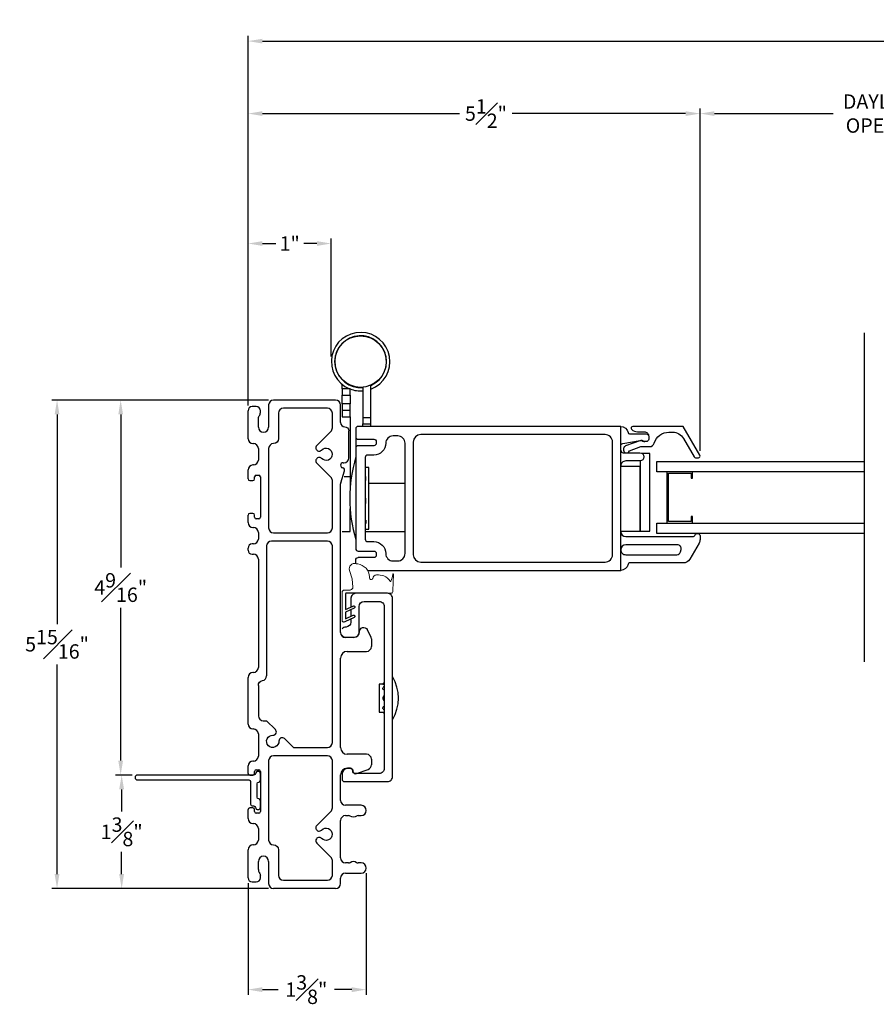
# Model space of a CAD drawing. Extents: x 140.1 to 173.2, y -22.5 to 43.3.
# Drawn here: x 142.2 to 152.6, y -22.5 to -10.6 of the extents above; entities that cross this region are included whole.
import ezdxf

# ---------------------------------------------------------------- set-up
doc = ezdxf.new("R2010")
doc.units = 0
doc.header["$LTSCALE"] = 0.3
doc.header["$MEASUREMENT"] = 0
doc.styles.add('ARCHITECTURAL', font='simplex.shx')
doc.dimstyles.new('DIM-MMSTACKED', dxfattribs={"dimscale": 0, "dimtxt": 0.125, "dimasz": 0.125, "dimexe": 0.063, "dimexo": 0.063, "dimgap": 0.07, "dimtad": 0, "dimtih": 1, "dimtoh": 1, "dimdec": 4, "dimzin": 4, "dimdsep": 46, "dimlunit": 4, "dimtxsty": 'ARCHITECTURAL', "dimcen": 0.02, "dimclrt": 7, "dimadec": 0, "dimazin": 0, "dimtfac": 0.75, "dimtdec": 4, "dimtmove": 2, "dimatfit": 3, "dimfxl": 1, "dimfrac": 1, "dimtolj": 1, "dimtzin": 4, "dimarcsym": 0})

# ---------------------------------------------------------------- blocks, each defined once
blk = doc.blocks.new('*D14')
at = {"color": 0, "lineweight": -2, "ltscale": 3.333333, "transparency": 16777216}
for p, q in [((150.489, -15.811), (150.489, -11.647)), ((150.664, -11.71), (152.11, -11.71)), ((154.506, -11.71), (153.459, -11.71)), ((154.681, -15.811), (154.681, -11.647))]:
    blk.add_line(p, q, dxfattribs=at)
at = {"color": 0, "ltscale": 3.333333, "transparency": 16777216}
for points in [[(150.664, -11.681), (150.664, -11.739), (150.489, -11.71)], [(154.506, -11.681), (154.506, -11.739), (154.681, -11.71)]]:
    blk.add_solid(points, dxfattribs=at)
at = {"layer": 'Defpoints', "color": 0, "ltscale": 3.333333, "transparency": 16777216}
for p in [(154.681, -11.71), (150.489, -15.874), (154.681, -15.874)]:
    blk.add_point(p, dxfattribs=at)
at = {"color": 7, "ltscale": 3.333333, "transparency": 16777216, "insert": (152.785, -11.476), "char_height": 0.175, "attachment_point": 2, "style": 'ARCHITECTURAL'}
blk.add_mtext('\\A1;DAYLIGHT\\POPENING', dxfattribs=at)
blk = doc.blocks.new('*D16')
at = {"color": 0, "lineweight": -2, "ltscale": 3.333333, "transparency": 16777216}
for p, q in [((144.991, -15.26), (144.991, -11.647)), ((145.166, -11.71), (147.565, -11.71)), ((150.314, -11.71), (148.205, -11.71)), ((150.489, -15.811), (150.489, -11.647))]:
    blk.add_line(p, q, dxfattribs=at)
at = {"color": 0, "ltscale": 3.333333, "transparency": 16777216}
for points in [[(145.166, -11.681), (145.166, -11.739), (144.991, -11.71)], [(150.314, -11.681), (150.314, -11.739), (150.489, -11.71)]]:
    blk.add_solid(points, dxfattribs=at)
at = {"layer": 'Defpoints', "color": 0, "ltscale": 3.333333, "transparency": 16777216}
for p in [(144.991, -11.71), (144.991, -15.323), (150.489, -15.874)]:
    blk.add_point(p, dxfattribs=at)
at = {"color": 7, "ltscale": 3.333333, "transparency": 16777216, "insert": (147.885, -11.71), "char_height": 0.175, "attachment_point": 5, "style": 'ARCHITECTURAL'}
blk.add_mtext('\\A1;5{\\H1.000000x;\\S1#2;}"', dxfattribs=at)
blk = doc.blocks.new('*D17')
at = {"color": 0, "lineweight": -2, "ltscale": 3.333333, "transparency": 16777216}
for p, q in [((144.991, -15.26), (144.991, -10.766)), ((171.776, -15.262), (171.776, -10.766)), ((145.166, -10.829), (158.048, -10.829)), ((171.601, -10.829), (159.005, -10.829))]:
    blk.add_line(p, q, dxfattribs=at)
at = {"color": 0, "ltscale": 3.333333, "transparency": 16777216}
for points in [[(145.166, -10.8), (145.166, -10.858), (144.991, -10.829)], [(171.601, -10.8), (171.601, -10.858), (171.776, -10.829)]]:
    blk.add_solid(points, dxfattribs=at)
at = {"layer": 'Defpoints', "color": 0, "ltscale": 3.333333, "transparency": 16777216}
for p in [(171.776, -10.829), (144.991, -15.323), (171.776, -15.325)]:
    blk.add_point(p, dxfattribs=at)
at = {"color": 7, "ltscale": 3.333333, "transparency": 16777216, "insert": (158.527, -10.829), "char_height": 0.175, "attachment_point": 5, "style": 'ARCHITECTURAL'}
blk.add_mtext('\\A1;FRAME\\PWIDTH', dxfattribs=at)
blk = doc.blocks.new('*D18')
at = {"color": 0, "lineweight": -2, "ltscale": 3.333333, "transparency": 16777216}
for p, q in [((144.991, -15.26), (144.991, -13.227)), ((146.004, -14.663), (146.004, -13.227)), ((145.166, -13.29), (145.328, -13.29)), ((145.829, -13.29), (145.668, -13.29))]:
    blk.add_line(p, q, dxfattribs=at)
at = {"color": 0, "ltscale": 3.333333, "transparency": 16777216}
for points in [[(145.166, -13.261), (145.166, -13.319), (144.991, -13.29)], [(145.829, -13.261), (145.829, -13.319), (146.004, -13.29)]]:
    blk.add_solid(points, dxfattribs=at)
at = {"layer": 'Defpoints', "color": 0, "ltscale": 3.333333, "transparency": 16777216}
for p in [(146.004, -13.29), (146.004, -14.726), (144.991, -15.323)]:
    blk.add_point(p, dxfattribs=at)
at = {"color": 7, "ltscale": 3.333333, "transparency": 16777216, "insert": (145.498, -13.29), "char_height": 0.175, "attachment_point": 5, "style": 'ARCHITECTURAL'}
blk.add_mtext('\\A1;1"', dxfattribs=at)
blk = doc.blocks.new('*D13')
at = {"color": 0, "lineweight": -2, "ltscale": 3.333333, "transparency": 16777216}
for p, q in [((146.428, -20.946), (146.428, -22.425)), ((144.991, -21.066), (144.991, -22.425)), ((145.166, -22.362), (145.359, -22.362)), ((146.253, -22.362), (146.041, -22.362))]:
    blk.add_line(p, q, dxfattribs=at)
at = {"color": 0, "ltscale": 3.333333, "transparency": 16777216}
for points in [[(145.166, -22.333), (145.166, -22.392), (144.991, -22.362)], [(146.253, -22.333), (146.253, -22.392), (146.428, -22.362)]]:
    blk.add_solid(points, dxfattribs=at)
at = {"layer": 'Defpoints', "color": 0, "ltscale": 3.333333, "transparency": 16777216}
for p in [(146.428, -20.883), (144.991, -21.003), (146.428, -22.362)]:
    blk.add_point(p, dxfattribs=at)
at = {"color": 7, "ltscale": 3.333333, "transparency": 16777216, "insert": (145.7, -22.362), "char_height": 0.175, "attachment_point": 5, "style": 'ARCHITECTURAL'}
blk.add_mtext('\\A1;1{\\H1.000000x;\\S3#8;}"', dxfattribs=at)
blk = doc.blocks.new('*D35')
at = {"color": 0, "lineweight": -2, "ltscale": 3.333333, "transparency": 16777216}
for p, q in [((145.238, -15.193), (142.605, -15.193)), ((142.668, -15.368), (142.668, -17.918)), ((142.668, -20.958), (142.668, -18.408)), ((145.238, -21.133), (142.605, -21.133))]:
    blk.add_line(p, q, dxfattribs=at)
at = {"color": 0, "ltscale": 3.333333, "transparency": 16777216}
for points in [[(142.639, -15.368), (142.697, -15.368), (142.668, -15.193)], [(142.639, -20.958), (142.697, -20.958), (142.668, -21.133)]]:
    blk.add_solid(points, dxfattribs=at)
at = {"layer": 'Defpoints', "color": 0, "ltscale": 3.333333, "transparency": 16777216}
for p in [(142.668, -15.193), (145.301, -15.193), (145.301, -21.133)]:
    blk.add_point(p, dxfattribs=at)
at = {"color": 7, "ltscale": 3.333333, "transparency": 16777216, "insert": (142.668, -18.163), "char_height": 0.175, "attachment_point": 5, "style": 'ARCHITECTURAL'}
blk.add_mtext('\\A1;5{\\H1.000000x;\\S15#16;}"', dxfattribs=at)
blk = doc.blocks.new('*D36')
at = {"color": 0, "lineweight": -2, "ltscale": 3.333333, "transparency": 16777216}
for p, q in [((145.238, -15.193), (143.379, -15.193)), ((143.442, -15.368), (143.442, -17.228)), ((143.442, -19.578), (143.442, -17.718)), ((143.583, -19.753), (143.379, -19.753))]:
    blk.add_line(p, q, dxfattribs=at)
at = {"color": 0, "ltscale": 3.333333, "transparency": 16777216}
for points in [[(143.413, -15.368), (143.471, -15.368), (143.442, -15.193)], [(143.413, -19.578), (143.471, -19.578), (143.442, -19.753)]]:
    blk.add_solid(points, dxfattribs=at)
at = {"layer": 'Defpoints', "color": 0, "ltscale": 3.333333, "transparency": 16777216}
for p in [(145.301, -15.193), (143.442, -19.753), (143.646, -19.753)]:
    blk.add_point(p, dxfattribs=at)
at = {"color": 7, "ltscale": 3.333333, "transparency": 16777216, "insert": (143.442, -17.473), "char_height": 0.175, "attachment_point": 5, "style": 'ARCHITECTURAL'}
blk.add_mtext('\\A1;4{\\H1.000000x;\\S9#16;}"', dxfattribs=at)
blk = doc.blocks.new('*D34')
at = {"color": 0, "lineweight": -2, "ltscale": 3.333333, "transparency": 16777216}
for p, q in [((143.583, -19.753), (143.391, -19.753)), ((143.454, -19.928), (143.454, -20.198)), ((143.454, -20.958), (143.454, -20.688)), ((145.238, -21.133), (143.391, -21.133))]:
    blk.add_line(p, q, dxfattribs=at)
at = {"color": 0, "ltscale": 3.333333, "transparency": 16777216}
for points in [[(143.424, -19.928), (143.483, -19.928), (143.454, -19.753)], [(143.424, -20.958), (143.483, -20.958), (143.454, -21.133)]]:
    blk.add_solid(points, dxfattribs=at)
at = {"layer": 'Defpoints', "color": 0, "ltscale": 3.333333, "transparency": 16777216}
for p in [(143.646, -19.753), (143.454, -21.133), (145.301, -21.133)]:
    blk.add_point(p, dxfattribs=at)
at = {"color": 7, "ltscale": 3.333333, "transparency": 16777216, "insert": (143.454, -20.443), "char_height": 0.175, "attachment_point": 5, "style": 'ARCHITECTURAL'}
blk.add_mtext('\\A1;1{\\H1.000000x;\\S3#8;}"', dxfattribs=at)
blk = doc.blocks.new('WS')
at = {"color": 7, "linetype": 'Continuous', "lineweight": 0}
for p, q in [((-0.082, 0.181), (-0.05, 0.284)), ((-0.575, 0.041), (-0.586, 0.236)), ((-0.295, 0.205), (-0.295, 0.193)), ((-0.091, 0.083), (-0.082, 0.179)), ((-0.575, 0.041), (-0.575, 0.026)), ((-0.555, 0.006), (-0.006, 0.006)), ((0.01, 0.046), (-0.061, 0.046)), ((0, 0), (0, -0.192)), ((0.04, -0.333), (0.04, 0.016)), ((-0.106, -0.175), (0, -0.225)), ((0, -0.192), (-0.094, -0.148)), ((0, -0.225), (0, -0.303)), ((-0.106, -0.286), (0.008, -0.34)), ((0, -0.303), (-0.094, -0.259)), ((0.032, -0.34), (0.04, -0.333))]:
    blk.add_line(p, q, dxfattribs=at)
for centre, radius, start, end in [((-0.127, 0.197), 0.168, 97.7235, 177.2478), ((-0.068, -0.076), 0.447, 98.0066, 100.507), ((-0.112, 0.304), 0.0655, 342.5423, 105.997), ((-0.581, 0.236), 0.00525, 9.6608, 184.56), ((-0.286, 0.267), 0.291, 185.8409, 202.8787), ((-0.549, 0.157), 0.00661, 214.0168, 324.8338), ((-0.394, 0.052), 0.181, 114.0332, 145.8251), ((-0.388, -0.033), 0.263, 87.7165, 107.706), ((-0.381, 0.18), 0.0495, 7.7775, 85.6118), ((-0.32, 0.188), 0.012, 187.7853, 230.8514), ((-0.315, 0.194), 0.0201, 230.8533, 356.1939), ((-0.073, 0.178), 0.00987, 162.4669, 175.0824), ((-0.555, 0.026), 0.02, 179.4303, 269.9999), ((-0.056, 0.081), 0.0346, 175.7253, 262.0685), ((-0.006, 0), 0.006, 359.9857, 90.0066), ((0.01, 0.016), 0.03, 0.0007, 90.0005), ((-0.1, -0.162), 0.015, 64.9229, 244.9321), ((-0.1, -0.273), 0.015, 64.9229, 244.9321), ((0.02, -0.324), 0.02, 232.0649, 306.0981)]:
    blk.add_arc(centre, radius, start, end, dxfattribs=at)

msp = doc.modelspace()

# ---------------------------------------------------------------- linework, layer by layer
at = {"color": 7, "linetype": 'Continuous'}
for points in [[(146.48641, -15.05907, 5.27027084), (146.22563, -15.05561)], [(146.48641, -15.01481, 12.37577284), (146.38841, -15.03986)], [(146.23341, -15.05869, 0.11133253), (146.38841, -15.08101)], [(145.30143, -15.19283, 0.41421356), (145.24143, -15.25283)], [(146.11643, -15.25283, 0.41421356), (146.05643, -15.19283)], [(145.04143, -15.27283, 0.41421356), (144.99143, -15.32283)], [(145.14143, -15.32283, 0.41421356), (145.09143, -15.27283)], [(145.42143, -15.29283, 0.41421356), (145.36143, -15.35283)], [(146.01643, -15.35283, 0.41421356), (145.95643, -15.29283)], [(145.11643, -15.42283, -0.15737744), (145.12823, -15.38629, 0.15737744), (145.14143, -15.34537)], [(145.11643, -15.52283, 1), (145.24143, -15.52283)], [(145.99886, -15.57531, 0.19891237), (146.01643, -15.53288)], [(146.11643, -15.46783, 0.41421356), (146.16643, -15.51783, -0.41421356), (146.21643, -15.56783)], [(146.44553, -17.26411), (149.52441, -17.26411), (149.52441, -15.51411), (146.33141, -15.51411, 0.41417669), (146.30141, -15.54411), (146.30141, -15.64011), (146.30141, -15.77811), (146.30141, -17.00011, 0.41417474), (146.33141, -17.03011), (146.52141, -17.03011, -0.41422101), (146.55141, -17.06011), (146.55141, -17.07811, -0.41422101), (146.52141, -17.10811), (146.33127, -17.10811)], [(149.52441, -15.51411, -0.36160564), (149.61291, -15.58775, 0.36161361), (149.63258, -15.60411), (149.83441, -15.60411, -0.41420013), (149.86441, -15.63411), (149.86441, -15.66911, -0.41421959), (149.83441, -15.69911), (149.81684, -15.69911), (149.79441, -15.69911, 0.44033005), (149.76836, -15.68526), (149.58271, -15.75113, 0.31749992), (149.55941, -15.78411), (149.55941, -15.80411, 0.26326997), (149.57638, -15.83411)], [(149.61244, -15.83411, 0.2271602), (149.62908, -15.80895), (149.76956, -15.75911), (149.87441, -15.75911, 0.32956258), (149.93178, -15.71669, -0.32959095), (150.11106, -15.58411), (150.15718, -15.58411, -0.26794823), (150.28709, -15.65911), (150.41699, -15.88411, 0.2679455), (150.43431, -15.89411), (150.46895, -15.89411, 0.57734667), (150.48627, -15.86411), (150.2842, -15.51411), (149.66998, -15.51411, 0.6682201), (149.65583, -15.54825), (149.6574, -15.54982, 0.19890477), (149.72811, -15.57911), (149.80941, -15.57911, -0.41421954), (149.86441, -15.63411)], [(144.99143, -15.66283, 0.41421356), (145.05143, -15.72283)], [(145.36143, -15.66283, -0.41421356), (145.30143, -15.72283, 0.41421356), (145.24143, -15.78283)], [(146.30141, -15.64011, 0.41417645), (146.33141, -15.67011), (146.52141, -15.67011, -0.41421821), (146.55141, -15.70011), (146.55141, -15.71811, -0.41422178), (146.52141, -15.74811), (146.33141, -15.74811, 0.41417362), (146.30141, -15.77811)], [(145.11643, -15.78283, 0.41421356), (145.05643, -15.72283)], [(145.82785, -15.74633, 1.01890134), (145.88545, -15.80182, -2.54813737), (145.88545, -15.90384, 1.01890134), (145.82785, -15.95933)], [(149.52441, -15.75108, -0.36459351), (149.54927, -15.72153), (149.76186, -15.68455, -0.04310126), (149.767, -15.68411), (149.78062, -15.68411, -0.19893616), (149.79562, -15.69032, 0.19886479), (149.81684, -15.69911)], [(145.05643, -15.98283, 0.41421356), (145.11643, -15.92283)], [(146.15643, -15.95583, 0.41421356), (146.21643, -15.89583)], [(146.30141, -15.88911, 0.14499857), (146.30141, -16.88911)], [(149.52441, -15.80411, 0.41419887), (149.55441, -15.83411), (149.75637, -15.83411, -0.99998248), (149.75637, -15.93411), (149.58441, -15.93411, 0.41422266), (149.52441, -15.99411)], [(145.05143, -15.98283, 0.41421356), (144.99143, -16.04283)], [(146.14643, -15.95583, 0.41421356), (146.11643, -15.98583)], [(146.11643, -15.98685, 0.33945426), (146.13867, -16.01583)], [(146.16498, -16.05551, 0.42910963), (146.1442, -16.01731)], [(144.99143, -16.15283, 0.41421356), (145.01143, -16.17283)], [(145.05143, -16.17283, 0.41421356), (145.07143, -16.15283)], [(145.09143, -16.10783, 0.41421356), (145.07143, -16.12783)], [(145.14143, -16.12783, 0.41421356), (145.12143, -16.10783)], [(146.01643, -16.17277, 0.19891237), (145.99886, -16.13034)], [(146.11885, -16.19833, 0.07825632), (146.11643, -16.2137)], [(145.01143, -16.57283, 0.41421356), (144.99143, -16.59283)], [(145.07143, -16.59283, 0.41421356), (145.05143, -16.57283)], [(145.07143, -16.61783, 0.41421356), (145.09143, -16.63783)], [(145.12143, -16.63783, 0.41421356), (145.14143, -16.61783)], [(144.99143, -16.68283, 0.41421356), (145.05143, -16.74283)], [(145.11643, -16.80283, 0.41421356), (145.05643, -16.74283)], [(145.24143, -16.74783, 0.41421356), (145.30143, -16.80783)], [(145.95643, -16.80783, 0.41421356), (146.01643, -16.74783)], [(149.52441, -16.79411, 0.41420699), (149.58441, -16.85411), (150.40167, -16.85411, 0.32118751), (150.43007, -16.83377, -0.32112157), (150.45752, -16.81411)], [(150.45952, -16.81411, -0.41424078), (150.48852, -16.84311), (150.48852, -16.88798, -0.1316718), (150.47646, -16.93298), (150.36323, -17.12911, -0.26794034), (150.28528, -17.17411), (149.63258, -17.17411, 0.36163898), (149.61291, -17.19047, -0.36162128), (149.52441, -17.26411)], [(145.04143, -16.94283, 0.41421356), (144.99143, -16.99283)], [(145.05643, -16.94283, 0.41421356), (145.11643, -16.88283)], [(145.27643, -16.90783, 0.41421356), (145.21643, -16.96783)], [(146.01643, -16.96783, 0.41421356), (145.95643, -16.90783)], [(144.99143, -17.01783, 0.41421356), (145.04143, -17.06783)], [(145.11643, -17.12783, 0.41421356), (145.05643, -17.06783)], [(146.30141, -17.18145), (146.30141, -17.13811, -0.41276553), (146.33127, -17.10811)], [(146.13541, -18.05501, 0.23244203), (146.18291, -18.07835), (146.28291, -18.07835, 0.41421084), (146.34291, -18.01835), (146.34291, -17.70335, -0.41419964), (146.40291, -17.64335), (146.58791, -17.64335, -0.41423377), (146.64791, -17.70335), (146.64791, -19.67335, -0.41423379), (146.58791, -19.73335), (146.29541, -19.73335, -0.41422152), (146.26541, -19.70335), (146.26541, -19.70085, 0.41422143), (146.23541, -19.67085), (146.20501, -19.67085, 0.38312163), (146.13541, -19.73335), (146.13541, -19.80335, 0.41422707), (146.16541, -19.83335), (146.68791, -19.83335, 0.41423379), (146.74791, -19.77335), (146.74791, -17.60335, 0.41423341), (146.68791, -17.54335), (146.46579, -17.54335), (146.18141, -17.54335, 0.4144132), (146.17541, -17.54935), (146.17541, -17.7413), (146.26911, -17.69746, -0.99993168), (146.28179, -17.72465), (146.17541, -17.7744), (146.17541, -17.85242), (146.26911, -17.80857, -0.99993416), (146.28179, -17.83576), (146.16771, -17.88912, -0.33474641), (146.14363, -17.88951), (146.13541, -17.88278)], [(146.30291, -17.54335, 0.4142223), (146.24291, -17.60335), (146.24291, -17.70972)], [(146.24291, -17.85395), (146.24291, -17.89335, -0.41421084), (146.18291, -17.95335, 0.23243398), (146.13541, -17.97669)], [(146.11643, -18.01983, 0.41421356), (146.17643, -18.07983)], [(146.27506, -18.07983, 0.41421356), (146.34643, -18.00845, -0.77989642), (146.4405, -17.98483)], [(146.49143, -18.0949, 0.12366089), (146.48431, -18.06655)], [(146.43143, -18.24983, 0.41421356), (146.49143, -18.18983)], [(146.19643, -18.24983, 0.41421356), (146.11643, -18.32983)], [(145.05143, -18.50533, 0.41421356), (144.99143, -18.56533)], [(145.05643, -18.50533, 0.41421356), (145.11643, -18.44533)], [(145.11643, -18.66365, -0.36597738), (145.16643, -18.60449, 0.36597738), (145.21643, -18.54533)], [(146.74791, -19.0796, 0.27671994), (146.74791, -18.5556)], [(146.64791, -18.63062, 0.17549685), (146.63094, -18.64703)], [(146.63121, -18.64716, 0.03003794), (146.64791, -18.64952)], [(146.64791, -18.67612, 0.12883295), (146.63422, -18.68713)], [(146.64791, -18.78874, 0.60117622), (146.64791, -18.84611)], [(145.11643, -19.03283, 0.41421356), (145.17643, -19.09283)], [(146.63095, -18.9882, 0.17534509), (146.64791, -19.00458)], [(146.63427, -18.94814, 0.12818316), (146.64791, -18.95908)], [(144.99143, -19.13283, 0.41421356), (145.05143, -19.19283)], [(145.11643, -19.25283, 0.41421356), (145.05643, -19.19283)], [(145.43464, -19.31024, 0.68180595), (145.36638, -19.34002, -2.54813737), (145.29424, -19.26788, 0.68180595), (145.32402, -19.19962)], [(145.95643, -19.41783, 0.41421356), (146.01643, -19.35783)], [(146.11643, -19.41983, 0.41421356), (146.19643, -19.49983)], [(146.49143, -19.55983, 0.41421356), (146.43143, -19.49983)], [(145.05143, -19.58283, 0.41421356), (144.99143, -19.64283)], [(145.05643, -19.58283, 0.41421356), (145.11643, -19.52283)], [(145.30143, -19.51783, 0.41421356), (145.24143, -19.57783)], [(146.01643, -19.57783, 0.41421356), (145.95643, -19.51783)], [(146.4518, -19.68413, 0.31606049), (146.49143, -19.62769)], [(144.99143, -19.73283, 0.41421356), (145.01143, -19.75283)], [(145.05143, -19.75283, 0.41421356), (145.07143, -19.73283)], [(145.09143, -19.68783, 0.41421356), (145.07143, -19.70783)], [(145.14143, -19.70783, 0.41421356), (145.12143, -19.68783)], [(146.19643, -19.66983, 0.41421356), (146.11643, -19.74983)], [(146.23294, -19.66983, -0.41421356), (146.26643, -19.70332, 0.51968699), (146.3113, -19.73483)], [(146.11643, -20.06083, 0.41421356), (146.17643, -20.12083)], [(145.01143, -20.15283, 0.41421356), (144.99143, -20.17283)], [(145.07143, -20.17283, 0.41421356), (145.05143, -20.15283)], [(145.07143, -20.19783, 0.41421356), (145.09143, -20.21783)], [(145.12143, -20.21783, 0.41421356), (145.14143, -20.19783)], [(145.99886, -20.19531, 0.19891237), (146.01643, -20.15288)], [(146.36593, -20.24583, 1), (146.36593, -20.12083)], [(144.99143, -20.28283, 0.41421356), (145.05143, -20.34283)], [(145.11643, -20.40283, 0.41421356), (145.05643, -20.34283)], [(146.17643, -20.24583, 0.41421356), (146.11643, -20.30583)], [(146.32988, -20.24583, 0.16909994), (146.31125, -20.25231, -0.34815531), (146.23362, -20.25231, 0.16909994), (146.21499, -20.24583)], [(145.82785, -20.36633, 1.01890134), (145.88545, -20.42182, -2.54813737), (145.88545, -20.52384, 1.01890134), (145.82785, -20.57933)], [(145.05643, -20.60283, 0.41421356), (145.11643, -20.54283)], [(145.24143, -20.54283, 0.41421356), (145.30143, -20.60283, -0.41421356), (145.36143, -20.66283)], [(145.05143, -20.60283, 0.41421356), (144.99143, -20.66283)], [(145.24143, -20.80283, 1), (145.11643, -20.80283)], [(146.01643, -20.79277, 0.19891237), (145.99886, -20.75034)], [(146.11643, -20.76083, 0.41421356), (146.17643, -20.82083)], [(146.21499, -20.82083, 0.16909994), (146.23362, -20.81434, -0.34815531), (146.31125, -20.81434, 0.16909994), (146.32988, -20.82083)], [(146.36593, -20.94583, 1), (146.36593, -20.82083)], [(145.11643, -20.90283, 0.15737744), (145.12823, -20.93936, -0.15737744), (145.14143, -20.98029)], [(146.17643, -20.94583, 0.41421356), (146.11643, -21.00583)], [(144.99143, -21.00283, 0.41421356), (145.04143, -21.05283)], [(145.09143, -21.05283, 0.41421356), (145.14143, -21.00283)], [(145.36143, -20.97283, 0.41421356), (145.42143, -21.03283)], [(145.95643, -21.03283, 0.41421356), (146.01643, -20.97283)], [(145.24143, -21.07283, 0.41421356), (145.30143, -21.13283)], [(146.05643, -21.13283, 0.41421356), (146.11643, -21.07283)]]:
    msp.add_lwpolyline(points, format="xyb", dxfattribs=at)
msp.add_lwpolyline([(152.48966, -18.37661), (152.48966, -14.37661)])
for points in [[(146.13541, -14.94656), (146.13541, -14.94298)], [(146.13541, -15.05561), (146.13541, -15.00199)], [(146.23341, -15.01164), (146.23341, -15.01437)], [(146.38841, -15.03735), (146.38841, -15.40411), (146.48641, -15.40411), (146.48641, -15.01208)], [(146.05643, -15.19283), (145.30143, -15.19283)], [(146.23341, -15.13461), (146.23341, -15.23761), (146.13541, -15.23761), (146.13541, -15.13461)], [(144.99143, -15.66283), (144.99143, -15.32283)], [(145.09143, -15.27283), (145.04143, -15.27283)], [(145.14143, -15.34537), (145.14143, -15.32283)], [(145.24143, -15.25283), (145.24143, -15.52283)], [(145.95643, -15.29283), (145.42143, -15.29283)], [(146.11643, -15.46783), (146.11643, -15.25283)], [(146.13541, -15.31661), (146.23341, -15.31661), (146.23341, -15.23761)], [(146.13541, -15.23761), (146.13541, -15.39561), (146.23341, -15.39561), (146.23341, -15.31661)], [(145.11643, -15.52283), (145.11643, -15.42283)], [(145.36143, -15.35283), (145.36143, -15.66283)], [(146.01643, -15.53288), (146.01643, -15.35283)], [(146.23341, -15.39561), (146.23341, -15.5536), (146.23341, -16.12332), (146.23341, -16.26332)], [(146.38841, -15.40411), (146.38841, -15.48411), (146.48641, -15.48411), (146.48641, -15.40411)], [(146.38841, -15.51496), (146.38841, -15.48411)], [(146.48641, -15.51411), (146.48641, -15.48411)], [(145.82785, -15.74633), (145.99886, -15.57531)], [(146.21643, -15.89583), (146.21643, -15.56783)], [(145.05143, -15.72283), (145.05643, -15.72283)], [(145.11643, -15.78283), (145.11643, -15.92283)], [(145.24143, -15.78283), (145.24143, -16.74783)], [(149.76063, -15.93393), (149.76063, -16.78781), (149.87874, -16.78781), (149.87874, -15.84293), (149.78473, -15.84293)], [(145.05643, -15.98283), (145.05143, -15.98283)], [(145.99886, -16.13034), (145.82785, -15.95933)], [(146.11643, -15.98685), (146.11643, -15.98583)], [(146.1442, -16.01731), (146.13867, -16.01583)], [(146.14643, -15.95583), (146.15643, -15.95583)], [(146.41641, -16.01935), (146.42191, -16.01935), (146.42191, -16.01069), (146.41641, -16.01069)], [(146.42191, -16.76411), (146.46191, -16.76411), (146.46191, -16.01411), (146.42191, -16.01411)], [(149.52441, -16.78781), (149.76063, -16.78781), (149.76063, -16.00041), (149.52441, -16.00041)], [(152.48966, -16.06411), (149.96191, -16.06411), (149.96191, -15.93911), (152.48966, -15.93911)], [(144.99143, -16.15283), (144.99143, -16.04283)], [(145.07143, -16.15283), (145.07143, -16.12783)], [(145.09143, -16.10783), (145.12143, -16.10783)], [(145.14143, -16.12783), (145.14143, -16.61783)], [(146.11885, -16.19833), (146.16498, -16.05551)], [(146.16198, -16.12332), (146.23341, -16.12332)], [(146.41641, -16.17181), (146.42191, -16.17181), (146.42191, -16.1223), (146.41641, -16.1223)], [(150.39891, -16.68911), (150.39891, -16.61111), (150.37891, -16.61111), (150.37891, -16.66911), (150.10691, -16.66911), (150.10691, -16.08411), (150.37891, -16.08411), (150.37891, -16.14211), (150.39891, -16.14211), (150.39891, -16.06411), (150.08691, -16.06411), (150.08691, -16.68911), (150.39891, -16.68911)], [(145.01143, -16.17283), (145.05143, -16.17283)], [(146.01643, -16.74783), (146.01643, -16.17277)], [(146.11643, -18.01983), (146.11643, -16.2137)], [(146.46191, -16.20256), (146.90141, -16.20256)], [(146.41641, -16.45156), (146.42191, -16.45156), (146.42191, -16.38677), (146.41641, -16.38677)], [(146.13541, -16.79261), (146.23341, -16.79261), (146.23341, -16.5149)], [(144.99143, -16.68283), (144.99143, -16.59283)], [(145.05143, -16.57283), (145.01143, -16.57283)], [(145.07143, -16.61783), (145.07143, -16.59283)], [(145.12143, -16.63783), (145.09143, -16.63783)], [(145.05143, -16.74283), (145.05643, -16.74283)], [(146.41641, -16.65262), (146.42191, -16.65262), (146.42191, -16.69473), (146.41641, -16.69473)], [(152.48966, -16.81411), (149.96191, -16.81411), (149.96191, -16.68911), (152.48966, -16.68911)], [(145.11643, -16.80283), (145.11643, -16.88283)], [(145.30143, -16.80783), (145.95643, -16.80783)], [(146.41641, -16.76753), (146.42191, -16.76753), (146.42191, -16.7641), (146.41641, -16.7641)], [(146.41641, -16.79311), (146.90141, -16.79311)], [(144.99143, -17.01783), (144.99143, -16.99283)], [(145.05643, -16.94283), (145.04143, -16.94283)], [(145.21643, -16.96783), (145.21643, -18.54533)], [(145.95643, -16.90783), (145.27643, -16.90783)], [(146.01643, -19.35783), (146.01643, -16.96783)], [(145.04143, -17.06783), (145.05643, -17.06783)], [(145.11643, -17.12783), (145.11643, -18.44533)], [(146.24291, -17.74283), (146.24291, -17.82083)], [(146.48431, -18.06655), (146.4405, -17.98483)], [(146.27506, -18.07983), (146.17643, -18.07983)], [(146.49143, -18.0949), (146.49143, -18.18983)], [(146.19643, -18.24983), (146.43143, -18.24983)], [(146.11643, -19.41983), (146.11643, -18.32983)], [(145.05643, -18.50533), (145.05143, -18.50533)], [(144.99143, -19.13283), (144.99143, -18.56533)], [(145.11643, -18.66365), (145.11643, -19.03283)], [(146.63121, -18.6471), (146.58741, -18.6471), (146.58741, -18.9881), (146.63121, -18.9881)], [(146.64791, -18.71891), (146.64326, -18.7168), (146.63634, -18.71076), (146.632, -18.70328), (146.63099, -18.69534), (146.63362, -18.68798), (146.63439, -18.68723)], [(146.6346, -18.94791), (146.632, -18.9441), (146.63099, -18.93644), (146.63362, -18.92836), (146.63971, -18.92104), (146.64791, -18.91601)], [(146.63121, -18.98804), (146.63099, -18.98808), (146.63362, -18.98758), (146.63971, -18.98658), (146.64791, -18.98563)], [(145.17643, -19.09283), (145.21723, -19.09283), (145.32402, -19.19962)], [(145.05143, -19.19283), (145.05643, -19.19283)], [(145.11643, -19.25283), (145.11643, -19.52283)], [(145.43464, -19.31024), (145.54223, -19.41783), (145.95643, -19.41783)], [(146.43143, -19.49983), (146.19643, -19.49983)], [(145.05643, -19.58283), (145.05143, -19.58283)], [(145.24143, -19.57783), (145.24143, -20.54283)], [(145.95643, -19.51783), (145.30143, -19.51783)], [(146.01643, -20.15288), (146.01643, -19.57783)], [(146.49143, -19.55983), (146.49143, -19.62769)], [(144.99143, -19.73283), (144.99143, -19.64283)], [(145.01143, -19.75283), (145.05143, -19.75283)], [(145.07143, -19.73283), (145.07143, -19.70783)], [(145.09143, -19.68783), (145.12143, -19.68783)], [(145.14143, -19.70783), (145.14143, -20.19783)], [(146.11643, -20.06083), (146.11643, -19.74983)], [(146.19643, -19.66983), (146.23294, -19.66983)], [(146.3113, -19.73483), (146.4518, -19.68413)], [(144.99143, -20.28283), (144.99143, -20.17283)], [(145.05143, -20.15283), (145.01143, -20.15283)], [(145.07143, -20.19783), (145.07143, -20.17283)], [(145.12143, -20.21783), (145.09143, -20.21783)], [(145.82785, -20.36633), (145.99886, -20.19531)], [(146.36593, -20.12083), (146.17643, -20.12083)], [(145.05143, -20.34283), (145.05643, -20.34283)], [(146.11643, -20.76083), (146.11643, -20.30583)], [(146.17643, -20.24583), (146.21499, -20.24583)], [(146.32988, -20.24583), (146.36593, -20.24583)], [(145.11643, -20.40283), (145.11643, -20.54283)], [(145.99886, -20.75034), (145.82785, -20.57933)], [(144.99143, -21.00283), (144.99143, -20.66283)], [(145.05643, -20.60283), (145.05143, -20.60283)], [(145.36143, -20.66283), (145.36143, -20.97283)], [(145.11643, -20.90283), (145.11643, -20.80283)], [(145.24143, -20.80283), (145.24143, -21.07283)], [(146.01643, -20.97283), (146.01643, -20.79277)], [(146.21499, -20.82083), (146.17643, -20.82083)], [(146.36593, -20.82083), (146.32988, -20.82083)], [(146.17643, -20.94583), (146.36593, -20.94583)], [(145.04143, -21.05283), (145.09143, -21.05283)], [(145.14143, -21.00283), (145.14143, -20.98029)], [(145.42143, -21.03283), (145.95643, -21.03283)], [(146.11643, -21.07283), (146.11643, -21.00583)], [(146.05643, -21.13283), (145.30143, -21.13283)]]:
    msp.add_lwpolyline(points, dxfattribs=at)
msp.add_lwpolyline([(146.13541, -15.13461), (146.23341, -15.13461), (146.23341, -15.05561), (146.13541, -15.05561)], close=True, dxfattribs=at)
for points in [[(146.41641, -16.88511, 0.41422404), (146.44641, -16.91511), (146.52141, -16.91511, -0.41421267), (146.66641, -17.06011, 0.41421869), (146.75541, -17.14911), (146.81141, -17.14911, 0.41422302), (146.90141, -17.05911), (146.90141, -15.71911, 0.4142227), (146.81141, -15.62911), (146.75541, -15.62911, 0.41421842), (146.66641, -15.71811, -0.41421289), (146.52141, -15.86311), (146.44641, -15.86311, 0.41422281), (146.41641, -15.89311)], [(147.00141, -17.07411, 0.41419888), (147.09141, -17.16411), (149.33441, -17.16411, 0.41422291), (149.42441, -17.07411), (149.42441, -15.70411, 0.41422294), (149.33441, -15.61411), (147.09141, -15.61411, 0.41419891), (147.00141, -15.70411)], [(150.21439, -16.95411), (149.58441, -16.95411, 0.41421291), (149.52441, -17.01411, 0.41422245), (149.58441, -17.07411), (150.20635, -17.07411, 0.33943033), (150.24982, -17.04076), (150.25785, -17.01076, 0.49318334)]]:
    msp.add_lwpolyline(points, format="xyb", close=True, dxfattribs=at)
msp.add_lwpolyline([(143.64643, -19.75283, 0.41421356), (143.61643, -19.78283, 0.41421356), (143.64643, -19.81283), (145.0014, -19.81283, -0.41421356), (145.0214, -19.83283), (145.0214, -20.10828, 0.41421356), (145.0414, -20.12828), (145.0616, -20.12828, -0.39047487), (145.08153, -20.14664, 0.40044575), (145.11143, -20.17326, 0.42435179), (145.14143, -20.14428), (145.14143, -20.06328, 0.41421356), (145.12143, -20.04328), (145.1214, -20.04328, -0.41421356), (145.1014, -20.02328), (145.1014, -19.85828, -0.41421356), (145.1214, -19.83828), (145.12143, -19.83828, 0.41421356), (145.14143, -19.81828), (145.14143, -19.73828, 0.94681932), (145.08161, -19.73501, -0.38256812), (145.06173, -19.75283)], format="xyb", close=True)
msp.add_circle((146.36041, -14.72611), 0.3125, dxfattribs=at)

# ---------------------------------------------------------------- block references
at = {"xscale": -1}
msp.add_blockref('WS', (146.17541, -17.54935), dxfattribs=at)

# ---------------------------------------------------------------- dimensions: what is measured, and where the dimension line sits
at = {"ltscale": 3.333333}
for base, p1, p2, text, picture, middle in [((171.77608, -10.8293), (144.99143, -15.32283), (171.77608, -15.32468), 'FRAME\\PWIDTH', '*D17', (158.52683, -10.8293)), ((154.68137, -11.70969), (150.48895, -15.87411), (154.68137, -15.87411), 'DAYLIGHT\\POPENING', '*D14', (152.78451, -11.70969))]:
    dim = msp.add_linear_dim(base=base, p1=p1, p2=p2, text=text, dimstyle='DIM-MMSTACKED', override={"dimscale": 1, "dimtxt": 0.175, "dimasz": 0.175, "dimdec": 3, "dimpost": '\\X', "dimtfac": 1, "dimtmove": 0, "dimtzin": 0}, dxfattribs=at)
    dim.commit()
    dim.dimension.update_dxf_attribs({"geometry": picture, "text_midpoint": middle, "dimtype": 160})
for base, p1, p2, picture, middle in [((144.99143, -11.70969), (150.48895, -15.87411), (144.99143, -15.32283), '*D16', (147.88519, -11.70969)), ((146.00441, -13.29008), (144.99143, -15.32283), (146.00441, -14.72611), '*D18', (145.49792, -13.29008)), ((146.42843, -22.36249), (144.99143, -21.00283), (146.42843, -20.88333), '*D13', (145.70021, -22.36249))]:
    dim = msp.add_linear_dim(base=base, p1=p1, p2=p2, dimstyle='DIM-MMSTACKED', override={"dimscale": 1, "dimtxt": 0.175, "dimasz": 0.175, "dimdec": 3, "dimpost": '\\X', "dimtfac": 1, "dimtmove": 0, "dimtzin": 0}, dxfattribs=at)
    dim.commit()
    dim.dimension.update_dxf_attribs({"geometry": picture, "text_midpoint": middle, "dimtype": 160})
dim = msp.add_linear_dim(base=(142.6677, -15.19283), p1=(145.30143, -21.13283), p2=(145.30143, -15.19283), angle=90, dimstyle='DIM-MMSTACKED', override={"dimscale": 1, "dimtxt": 0.175, "dimasz": 0.175, "dimpost": '\\X', "dimtfac": 1, "dimtmove": 0, "dimtzin": 0}, dxfattribs=at)
dim.commit()
dim.dimension.update_dxf_attribs({"geometry": '*D35', "text_midpoint": (142.6677, -18.16283), "dimtype": 160})
for base, p1, p2, picture, middle in [((143.44196, -19.75283), (145.30143, -15.19283), (143.64643, -19.75283), '*D36', (143.44196, -17.47283)), ((143.45365, -21.13283), (143.64643, -19.75283), (145.30143, -21.13283), '*D34', (143.45365, -20.44283))]:
    dim = msp.add_linear_dim(base=base, p1=p1, p2=p2, angle=90, dimstyle='DIM-MMSTACKED', override={"dimscale": 1, "dimtxt": 0.175, "dimasz": 0.175, "dimpost": '\\X', "dimtfac": 1, "dimtmove": 0, "dimtzin": 0}, dxfattribs=at)
    dim.commit()
    dim.dimension.update_dxf_attribs({"geometry": picture, "text_midpoint": middle})

doc.saveas('drawing.dxf')
